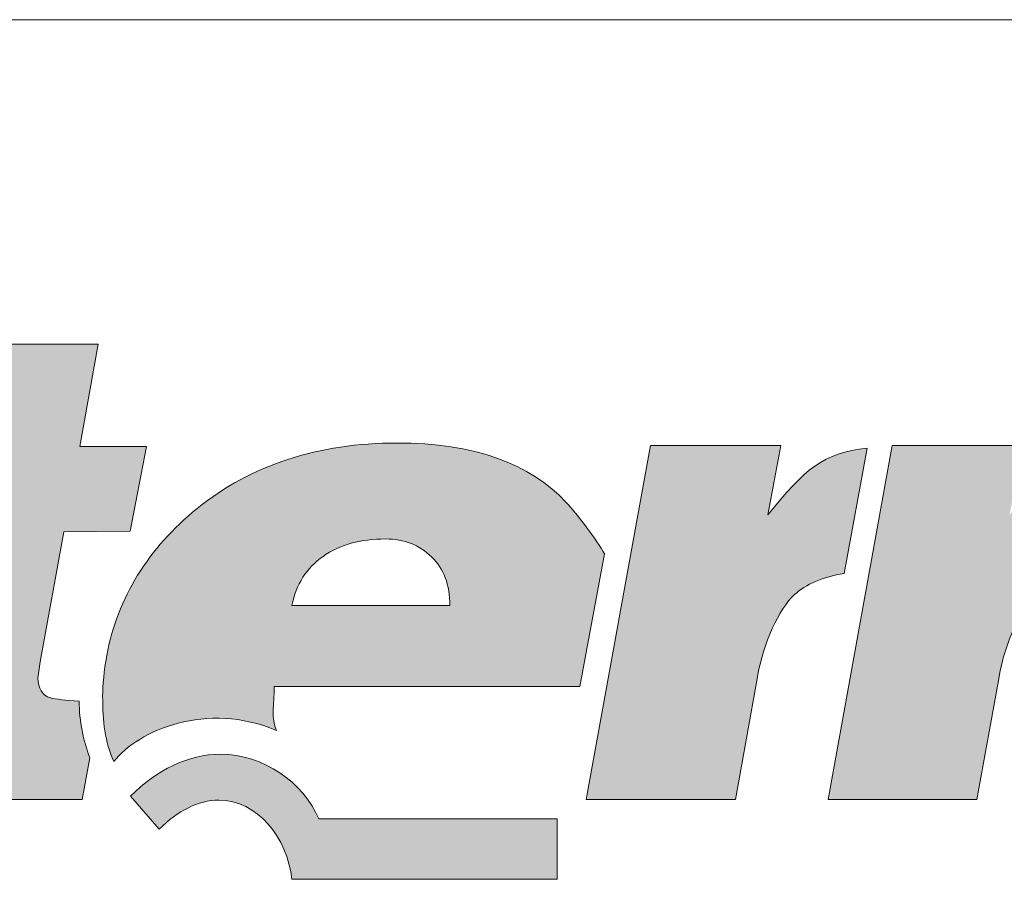
# Model space of a CAD drawing. Units: metres. Extents: x -330 to -53, y -168 to 22.
# Drawn here: x -296 to -280, y 7 to 22 of the extents above; entities that cross this region are included whole.
import ezdxf

# ---------------------------------------------------------------- set-up
doc = ezdxf.new("R2010")
doc.units = ezdxf.units.M
doc.header["$LTSCALE"] = 0.05
doc.layers.get('0').update_dxf_attribs({"linetype": 'CONTINUOUS'})
doc.layers.add('Layer 1', color=7, linetype='CONTINUOUS')

msp = doc.modelspace()

# ---------------------------------------------------------------- hatches: boundary and pattern name
at = {"linetype": 'Continuous', "lineweight": 9}
h = msp.add_hatch(color=256, dxfattribs=at)
h.dxf.hatch_style = 1
edge = h.paths.add_edge_path()
edge.add_spline(control_points=[(-298.233, 15.032), (-298.233, 15.032), (-297.927, 16.773), (-297.927, 16.773)], knot_values=[0.25, 0.25, 0.25, 0.25, 0.5, 0.5, 0.5, 0.5], degree=3, periodic=0)
edge.add_spline(control_points=[(-297.927, 16.773), (-297.927, 16.773), (-300.382, 16.773), (-300.382, 16.773)], knot_values=[0, 0, 0, 0, 0.25, 0.25, 0.25, 0.25], degree=3, periodic=0)
edge.add_spline(control_points=[(-300.382, 16.773), (-300.382, 16.773), (-300.688, 15.032), (-300.688, 15.032)], knot_values=[0.75, 0.75, 0.75, 0.75, 1, 1, 1, 1], degree=3, periodic=0)
edge.add_spline(control_points=[(-300.688, 15.032), (-300.688, 15.032), (-298.233, 15.032), (-298.233, 15.032)], knot_values=[0.5, 0.5, 0.5, 0.5, 0.75, 0.75, 0.75, 0.75], degree=3, periodic=0)
edge = h.paths.add_edge_path()
edge.add_spline(control_points=[(-299.125, 12.45), (-299.46, 12.447), (-299.553, 12.459), (-299.441, 12.864)], knot_values=[0.285714, 0.285714, 0.285714, 0.285714, 0.428571, 0.428571, 0.428571, 0.428571], degree=3, periodic=0)
edge.add_spline(control_points=[(-299.441, 12.864), (-299.441, 12.864), (-299.164, 14.305), (-299.164, 14.305)], knot_values=[0.142857, 0.142857, 0.142857, 0.142857, 0.285714, 0.285714, 0.285714, 0.285714], degree=3, periodic=0)
edge.add_spline(control_points=[(-299.164, 14.305), (-299.164, 14.305), (-300.819, 14.305), (-300.819, 14.305)], knot_values=[0, 0, 0, 0, 0.142857, 0.142857, 0.142857, 0.142857], degree=3, periodic=0)
edge.add_spline(control_points=[(-300.819, 14.305), (-300.819, 14.305), (-301.925, 8.203), (-301.925, 8.203)], knot_values=[0.857143, 0.857143, 0.857143, 0.857143, 1, 1, 1, 1], degree=3, periodic=0)
edge.add_spline(control_points=[(-301.925, 8.203), (-301.925, 8.203), (-299.467, 8.203), (-299.467, 8.203)], knot_values=[0.714286, 0.714286, 0.714286, 0.714286, 0.857143, 0.857143, 0.857143, 0.857143], degree=3, periodic=0)
edge.add_spline(control_points=[(-299.467, 8.203), (-299.467, 8.203), (-298.717, 12.453), (-298.717, 12.453)], knot_values=[0.571429, 0.571429, 0.571429, 0.571429, 0.714286, 0.714286, 0.714286, 0.714286], degree=3, periodic=0)
edge.add_spline(control_points=[(-298.717, 12.453), (-298.717, 12.453), (-299.125, 12.45), (-299.125, 12.45)], knot_values=[0.428571, 0.428571, 0.428571, 0.428571, 0.571429, 0.571429, 0.571429, 0.571429], degree=3, periodic=0)
edge = h.paths.add_edge_path()
edge.add_spline(control_points=[(-296.118, 10.569), (-296.118, 10.569), (-295.713, 12.804), (-295.713, 12.804)], knot_values=[0.8, 0.8, 0.8, 0.8, 0.85, 0.85, 0.85, 0.85], degree=3, periodic=0)
edge.add_spline(control_points=[(-295.713, 12.804), (-295.713, 12.804), (-294.572, 12.813), (-294.572, 12.813)], knot_values=[0.75, 0.75, 0.75, 0.75, 0.8, 0.8, 0.8, 0.8], degree=3, periodic=0)
edge.add_spline(control_points=[(-294.572, 12.813), (-294.572, 12.813), (-294.292, 14.27), (-294.292, 14.27)], knot_values=[0.7, 0.7, 0.7, 0.7, 0.75, 0.75, 0.75, 0.75], degree=3, periodic=0)
edge.add_spline(control_points=[(-294.292, 14.27), (-294.292, 14.27), (-295.437, 14.273), (-295.437, 14.273)], knot_values=[0.65, 0.65, 0.65, 0.65, 0.7, 0.7, 0.7, 0.7], degree=3, periodic=0)
edge.add_spline(control_points=[(-295.437, 14.273), (-295.437, 14.273), (-295.124, 16.033), (-295.124, 16.033)], knot_values=[0.6, 0.6, 0.6, 0.6, 0.65, 0.65, 0.65, 0.65], degree=3, periodic=0)
edge.add_spline(control_points=[(-295.124, 16.033), (-295.124, 16.033), (-297.575, 16.033), (-297.575, 16.033)], knot_values=[0.55, 0.55, 0.55, 0.55, 0.6, 0.6, 0.6, 0.6], degree=3, periodic=0)
edge.add_spline(control_points=[(-297.575, 16.033), (-297.575, 16.033), (-297.885, 14.267), (-297.885, 14.267)], knot_values=[0.5, 0.5, 0.5, 0.5, 0.55, 0.55, 0.55, 0.55], degree=3, periodic=0)
edge.add_spline(control_points=[(-297.885, 14.267), (-297.885, 14.267), (-298.816, 14.27), (-298.816, 14.27)], knot_values=[0.45, 0.45, 0.45, 0.45, 0.5, 0.5, 0.5, 0.5], degree=3, periodic=0)
edge.add_spline(control_points=[(-298.816, 14.27), (-298.816, 14.27), (-299.095, 12.813), (-299.095, 12.813)], knot_values=[0.4, 0.4, 0.4, 0.4, 0.45, 0.45, 0.45, 0.45], degree=3, periodic=0)
edge.add_spline(control_points=[(-299.095, 12.813), (-299.095, 12.813), (-298.197, 12.807), (-298.197, 12.807)], knot_values=[0.35, 0.35, 0.35, 0.35, 0.4, 0.4, 0.4, 0.4], degree=3, periodic=0)
edge.add_spline(control_points=[(-298.197, 12.807), (-298.197, 12.807), (-298.671, 10.196), (-298.671, 10.196)], knot_values=[0.3, 0.3, 0.3, 0.3, 0.35, 0.35, 0.35, 0.35], degree=3, periodic=0)
edge.add_spline(control_points=[(-298.671, 10.196), (-298.74, 9.845), (-298.779, 9.549), (-298.779, 9.322)], knot_values=[0.25, 0.25, 0.25, 0.25, 0.3, 0.3, 0.3, 0.3], degree=3, periodic=0)
edge.add_spline(control_points=[(-298.779, 9.322), (-298.779, 8.873), (-298.635, 8.57), (-298.345, 8.423)], knot_values=[0.2, 0.2, 0.2, 0.2, 0.25, 0.25, 0.25, 0.25], degree=3, periodic=0)
edge.add_spline(control_points=[(-298.345, 8.423), (-298.059, 8.277), (-297.536, 8.203), (-296.786, 8.203)], knot_values=[0.15, 0.15, 0.15, 0.15, 0.2, 0.2, 0.2, 0.2], degree=3, periodic=0)
edge.add_spline(control_points=[(-296.786, 8.203), (-296.786, 8.203), (-295.397, 8.203), (-295.397, 8.203)], knot_values=[0.1, 0.1, 0.1, 0.1, 0.15, 0.15, 0.15, 0.15], degree=3, periodic=0)
edge.add_spline(control_points=[(-295.397, 8.203), (-295.397, 8.203), (-295.266, 8.921), (-295.266, 8.921)], knot_values=[0.05, 0.05, 0.05, 0.05, 0.1, 0.1, 0.1, 0.1], degree=3, periodic=0)
edge.add_spline(control_points=[(-295.266, 8.921), (-295.381, 9.217), (-295.444, 9.542), (-295.45, 9.896)], knot_values=[0, 0, 0, 0, 0.05, 0.05, 0.05, 0.05], degree=3, periodic=0)
edge.add_spline(control_points=[(-295.45, 9.896), (-295.684, 9.909), (-295.848, 9.925), (-295.944, 9.95)], knot_values=[0.95, 0.95, 0.95, 0.95, 1, 1, 1, 1], degree=3, periodic=0)
edge.add_spline(control_points=[(-295.944, 9.95), (-296.085, 9.995), (-296.157, 10.11), (-296.157, 10.291)], knot_values=[0.9, 0.9, 0.9, 0.9, 0.95, 0.95, 0.95, 0.95], degree=3, periodic=0)
edge.add_spline(control_points=[(-296.157, 10.291), (-296.157, 10.291), (-296.118, 10.569), (-296.118, 10.569)], knot_values=[0.85, 0.85, 0.85, 0.85, 0.9, 0.9, 0.9, 0.9], degree=3, periodic=0)
h = msp.add_hatch(color=256, dxfattribs=at)
h.dxf.hatch_style = 1
edge = h.paths.add_edge_path()
edge.add_spline(control_points=[(-292.094, 10.148), (-292.094, 10.148), (-286.84, 10.148), (-286.84, 10.148)], knot_values=[0.7, 0.7, 0.7, 0.7, 0.8, 0.8, 0.8, 0.8], degree=3, periodic=0)
edge.add_spline(control_points=[(-286.84, 10.148), (-286.84, 10.148), (-286.419, 12.427), (-286.419, 12.427)], knot_values=[0.6, 0.6, 0.6, 0.6, 0.7, 0.7, 0.7, 0.7], degree=3, periodic=0)
edge.add_spline(control_points=[(-286.419, 12.427), (-286.534, 12.647), (-286.916, 13.145), (-287.074, 13.311)], knot_values=[0.5, 0.5, 0.5, 0.5, 0.6, 0.6, 0.6, 0.6], degree=3, periodic=0)
edge.add_spline(control_points=[(-287.074, 13.311), (-287.686, 13.977), (-288.673, 14.331), (-289.979, 14.331)], knot_values=[0.4, 0.4, 0.4, 0.4, 0.5, 0.5, 0.5, 0.5], degree=3, periodic=0)
edge.add_spline(control_points=[(-289.979, 14.331), (-291.334, 14.331), (-292.489, 13.958), (-293.42, 13.205)], knot_values=[0.3, 0.3, 0.3, 0.3, 0.4, 0.4, 0.4, 0.4], degree=3, periodic=0)
edge.add_spline(control_points=[(-293.42, 13.205), (-294.256, 12.529), (-294.795, 11.662), (-294.976, 10.677)], knot_values=[0.2, 0.2, 0.2, 0.2, 0.3, 0.3, 0.3, 0.3], degree=3, periodic=0)
edge.add_spline(control_points=[(-294.976, 10.677), (-295.019, 10.416), (-295.045, 10.167), (-295.045, 9.979)], knot_values=[0.1, 0.1, 0.1, 0.1, 0.2, 0.2, 0.2, 0.2], degree=3, periodic=0)
edge.add_spline(control_points=[(-295.045, 9.979), (-295.045, 9.539), (-295.009, 9.204), (-294.851, 8.854)], knot_values=[0, 0, 0, 0, 0.1, 0.1, 0.1, 0.1], degree=3, periodic=0)
edge.add_spline(control_points=[(-294.851, 8.854), (-294.44, 9.392), (-293.246, 9.902), (-292.058, 9.389)], knot_values=[0.9, 0.9, 0.9, 0.9, 1, 1, 1, 1], degree=3, periodic=0)
edge.add_spline(control_points=[(-292.058, 9.389), (-292.154, 9.587), (-292.094, 9.864), (-292.094, 10.148)], knot_values=[0.8, 0.8, 0.8, 0.8, 0.9, 0.9, 0.9, 0.9], degree=3, periodic=0)
edge = h.paths.add_edge_path(flags=16)
edge.add_spline(control_points=[(-289.074, 11.538), (-289.074, 11.538), (-291.792, 11.538), (-291.792, 11.538)], knot_values=[0, 0, 0, 0, 0.2, 0.2, 0.2, 0.2], degree=3, periodic=0)
edge.add_spline(control_points=[(-291.792, 11.538), (-291.719, 11.901), (-291.538, 12.185), (-291.255, 12.383)], knot_values=[0.8, 0.8, 0.8, 0.8, 1, 1, 1, 1], degree=3, periodic=0)
edge.add_spline(control_points=[(-291.255, 12.383), (-290.969, 12.584), (-290.614, 12.682), (-290.18, 12.682)], knot_values=[0.6, 0.6, 0.6, 0.6, 0.8, 0.8, 0.8, 0.8], degree=3, periodic=0)
edge.add_spline(control_points=[(-290.18, 12.682), (-289.861, 12.682), (-289.597, 12.58), (-289.39, 12.373)], knot_values=[0.4, 0.4, 0.4, 0.4, 0.6, 0.6, 0.6, 0.6], degree=3, periodic=0)
edge.add_spline(control_points=[(-289.39, 12.373), (-289.18, 12.172), (-289.074, 11.892), (-289.074, 11.538)], knot_values=[0.2, 0.2, 0.2, 0.2, 0.4, 0.4, 0.4, 0.4], degree=3, periodic=0)
edge = h.paths.add_edge_path()
edge.add_spline(control_points=[(-287.23, 7.871), (-287.23, 7.871), (-291.329, 7.871), (-291.329, 7.871)], knot_values=[0.625, 0.625, 0.625, 0.625, 0.75, 0.75, 0.75, 0.75], degree=3, periodic=0)
edge.add_spline(control_points=[(-291.329, 7.871), (-291.599, 8.509), (-292.283, 8.971), (-293.014, 8.984)], knot_values=[0.5, 0.5, 0.5, 0.5, 0.625, 0.625, 0.625, 0.625], degree=3, periodic=0)
edge.add_spline(control_points=[(-293.014, 8.984), (-293.583, 8.974), (-294.116, 8.716), (-294.566, 8.26)], knot_values=[0.375, 0.375, 0.375, 0.375, 0.5, 0.5, 0.5, 0.5], degree=3, periodic=0)
edge.add_spline(control_points=[(-294.566, 8.26), (-294.566, 8.26), (-294.073, 7.693), (-294.073, 7.693)], knot_values=[0.25, 0.25, 0.25, 0.25, 0.375, 0.375, 0.375, 0.375], degree=3, periodic=0)
edge.add_spline(control_points=[(-294.073, 7.693), (-293.747, 8.011), (-293.402, 8.193), (-293.05, 8.193)], knot_values=[0.125, 0.125, 0.125, 0.125, 0.25, 0.25, 0.25, 0.25], degree=3, periodic=0)
edge.add_spline(control_points=[(-293.05, 8.193), (-292.385, 8.193), (-291.869, 7.549), (-291.793, 6.832)], knot_values=[0, 0, 0, 0, 0.125, 0.125, 0.125, 0.125], degree=3, periodic=0)
edge.add_spline(control_points=[(-291.793, 6.832), (-291.793, 6.832), (-287.23, 6.832), (-287.23, 6.832)], knot_values=[0.875, 0.875, 0.875, 0.875, 1, 1, 1, 1], degree=3, periodic=0)
edge.add_spline(control_points=[(-287.23, 6.832), (-287.23, 6.832), (-287.23, 7.871), (-287.23, 7.871)], knot_values=[0.75, 0.75, 0.75, 0.75, 0.875, 0.875, 0.875, 0.875], degree=3, periodic=0)
edge = h.paths.add_edge_path()
edge.add_spline(control_points=[(-285.623, 14.286), (-285.623, 14.286), (-286.729, 8.203), (-286.729, 8.203)], knot_values=[0.555556, 0.555556, 0.555556, 0.555556, 0.666667, 0.666667, 0.666667, 0.666667], degree=3, periodic=0)
edge.add_spline(control_points=[(-286.729, 8.203), (-286.729, 8.203), (-284.166, 8.203), (-284.166, 8.203)], knot_values=[0.444444, 0.444444, 0.444444, 0.444444, 0.555556, 0.555556, 0.555556, 0.555556], degree=3, periodic=0)
edge.add_spline(control_points=[(-284.166, 8.203), (-284.166, 8.203), (-283.787, 10.311), (-283.787, 10.311)], knot_values=[0.333333, 0.333333, 0.333333, 0.333333, 0.444444, 0.444444, 0.444444, 0.444444], degree=3, periodic=0)
edge.add_spline(control_points=[(-283.787, 10.311), (-283.685, 10.894), (-283.422, 11.474), (-283.149, 11.726)], knot_values=[0.222222, 0.222222, 0.222222, 0.222222, 0.333333, 0.333333, 0.333333, 0.333333], degree=3, periodic=0)
edge.add_spline(control_points=[(-283.149, 11.726), (-282.958, 11.901), (-282.659, 12.035), (-282.297, 12.086)], knot_values=[0.111111, 0.111111, 0.111111, 0.111111, 0.222222, 0.222222, 0.222222, 0.222222], degree=3, periodic=0)
edge.add_spline(control_points=[(-282.297, 12.086), (-282.297, 12.086), (-281.902, 14.245), (-281.902, 14.245)], knot_values=[0, 0, 0, 0, 0.111111, 0.111111, 0.111111, 0.111111], degree=3, periodic=0)
edge.add_spline(control_points=[(-281.902, 14.245), (-282.656, 14.159), (-282.975, 13.884), (-283.606, 13.094)], knot_values=[0.888889, 0.888889, 0.888889, 0.888889, 1, 1, 1, 1], degree=3, periodic=0)
edge.add_spline(control_points=[(-283.606, 13.094), (-283.606, 13.094), (-283.383, 14.286), (-283.383, 14.286)], knot_values=[0.777778, 0.777778, 0.777778, 0.777778, 0.888889, 0.888889, 0.888889, 0.888889], degree=3, periodic=0)
edge.add_spline(control_points=[(-283.383, 14.286), (-283.383, 14.286), (-285.623, 14.286), (-285.623, 14.286)], knot_values=[0.666667, 0.666667, 0.666667, 0.666667, 0.777778, 0.777778, 0.777778, 0.777778], degree=3, periodic=0)
h = msp.add_hatch(color=256, dxfattribs=at)
h.dxf.hatch_style = 1
edge = h.paths.add_edge_path()
edge.add_spline(control_points=[(-276.941, 14.216), (-277.125, 14.139), (-277.293, 14.05), (-277.448, 13.951)], knot_values=[0, 0, 0, 0, 0.066667, 0.066667, 0.066667, 0.066667], degree=3, periodic=0)
edge.add_spline(control_points=[(-277.448, 13.951), (-278, 13.597), (-278.329, 13.11), (-278.481, 12.462)], knot_values=[0.066667, 0.066667, 0.066667, 0.066667, 0.133333, 0.133333, 0.133333, 0.133333], degree=3, periodic=0)
edge.add_spline(control_points=[(-278.481, 12.462), (-278.494, 12.284), (-278.352, 12.201), (-278.191, 12.182)], knot_values=[0.133333, 0.133333, 0.133333, 0.133333, 0.2, 0.2, 0.2, 0.2], degree=3, periodic=0)
edge.add_spline(control_points=[(-278.191, 12.182), (-278.191, 12.182), (-277.787, 12.182), (-277.787, 12.182)], knot_values=[0.2, 0.2, 0.2, 0.2, 0.266667, 0.266667, 0.266667, 0.266667], degree=3, periodic=0)
edge.add_spline(control_points=[(-277.787, 12.182), (-277.787, 12.182), (-277.823, 12.038), (-277.823, 12.038)], knot_values=[0.266667, 0.266667, 0.266667, 0.266667, 0.333333, 0.333333, 0.333333, 0.333333], degree=3, periodic=0)
edge.add_spline(control_points=[(-277.823, 12.038), (-278.027, 12.086), (-277.829, 12.061), (-277.987, 12.061)], knot_values=[0.333333, 0.333333, 0.333333, 0.333333, 0.4, 0.4, 0.4, 0.4], degree=3, periodic=0)
edge.add_spline(control_points=[(-277.987, 12.061), (-278.484, 12.061), (-278.754, 11.949), (-278.994, 11.726)], knot_values=[0.4, 0.4, 0.4, 0.4, 0.466667, 0.466667, 0.466667, 0.466667], degree=3, periodic=0)
edge.add_spline(control_points=[(-278.994, 11.726), (-279.267, 11.474), (-279.53, 10.894), (-279.632, 10.311)], knot_values=[0.466667, 0.466667, 0.466667, 0.466667, 0.533333, 0.533333, 0.533333, 0.533333], degree=3, periodic=0)
edge.add_spline(control_points=[(-279.632, 10.311), (-279.632, 10.311), (-280.014, 8.203), (-280.014, 8.203)], knot_values=[0.533333, 0.533333, 0.533333, 0.533333, 0.6, 0.6, 0.6, 0.6], degree=3, periodic=0)
edge.add_spline(control_points=[(-280.014, 8.203), (-280.014, 8.203), (-282.573, 8.203), (-282.573, 8.203)], knot_values=[0.6, 0.6, 0.6, 0.6, 0.666667, 0.666667, 0.666667, 0.666667], degree=3, periodic=0)
edge.add_spline(control_points=[(-282.573, 8.203), (-282.573, 8.203), (-281.468, 14.286), (-281.468, 14.286)], knot_values=[0.666667, 0.666667, 0.666667, 0.666667, 0.733333, 0.733333, 0.733333, 0.733333], degree=3, periodic=0)
edge.add_spline(control_points=[(-281.468, 14.286), (-281.468, 14.286), (-279.228, 14.286), (-279.228, 14.286)], knot_values=[0.733333, 0.733333, 0.733333, 0.733333, 0.8, 0.8, 0.8, 0.8], degree=3, periodic=0)
edge.add_spline(control_points=[(-279.228, 14.286), (-279.228, 14.286), (-279.451, 13.094), (-279.451, 13.094)], knot_values=[0.8, 0.8, 0.8, 0.8, 0.866667, 0.866667, 0.866667, 0.866667], degree=3, periodic=0)
edge.add_spline(control_points=[(-279.451, 13.094), (-278.629, 14.123), (-278.333, 14.28), (-276.931, 14.28)], knot_values=[0.866667, 0.866667, 0.866667, 0.866667, 0.933333, 0.933333, 0.933333, 0.933333], degree=3, periodic=0)
edge.add_spline(control_points=[(-276.941, 14.216), (-276.941, 14.216), (-276.941, 14.216), (-276.941, 14.216)], knot_values=[0.999999, 0.999999, 0.999999, 0.999999, 1, 1, 1, 1], degree=3, periodic=0)

# ---------------------------------------------------------------- linework, layer by layer
at = {"linetype": 'Continuous', "lineweight": 18}
msp.add_line((-330.357, 21.607), (-53.357, 21.607), dxfattribs=at)
at = {"layer": 'Layer 1', "lineweight": 5}
for points in [[(-297.575, 16.033), (-297.575, 16.033), (-295.124, 16.033), (-295.124, 16.033)], [(-295.124, 16.033), (-295.124, 16.033), (-295.437, 14.273), (-295.437, 14.273)], [(-295.437, 14.273), (-295.437, 14.273), (-294.292, 14.27), (-294.292, 14.27)], [(-294.292, 14.27), (-294.292, 14.27), (-294.572, 12.813), (-294.572, 12.813)], [(-286.729, 8.203), (-286.729, 8.203), (-285.623, 14.286), (-285.623, 14.286)], [(-285.623, 14.286), (-285.623, 14.286), (-283.383, 14.286), (-283.383, 14.286)], [(-283.383, 14.286), (-283.383, 14.286), (-283.606, 13.094), (-283.606, 13.094)], [(-283.606, 13.094), (-282.975, 13.884), (-282.656, 14.159), (-281.902, 14.245)], [(-282.573, 8.203), (-282.573, 8.203), (-281.468, 14.286), (-281.468, 14.286)], [(-281.902, 14.245), (-281.902, 14.245), (-282.297, 12.086), (-282.297, 12.086)], [(-281.468, 14.286), (-281.468, 14.286), (-279.228, 14.286), (-279.228, 14.286)], [(-287.074, 13.311), (-286.916, 13.145), (-286.534, 12.647), (-286.419, 12.427)], [(-294.976, 10.677), (-294.795, 11.662), (-294.256, 12.529), (-293.42, 13.205)], [(-295.713, 12.804), (-295.713, 12.804), (-296.118, 10.569), (-296.118, 10.569)], [(-294.572, 12.813), (-294.572, 12.813), (-295.713, 12.804), (-295.713, 12.804)], [(-291.255, 12.383), (-291.538, 12.185), (-291.719, 11.901), (-291.792, 11.538)], [(-289.074, 11.538), (-289.074, 11.892), (-289.18, 12.172), (-289.39, 12.373)], [(-286.419, 12.427), (-286.419, 12.427), (-286.84, 10.148), (-286.84, 10.148)], [(-282.297, 12.086), (-282.659, 12.035), (-282.958, 11.901), (-283.149, 11.726)], [(-283.149, 11.726), (-283.422, 11.474), (-283.685, 10.894), (-283.787, 10.311)], [(-278.994, 11.726), (-279.267, 11.474), (-279.53, 10.894), (-279.632, 10.311)], [(-291.792, 11.538), (-291.792, 11.538), (-289.074, 11.538), (-289.074, 11.538)], [(-296.118, 10.569), (-296.118, 10.569), (-296.157, 10.291), (-296.157, 10.291)], [(-296.157, 10.291), (-296.157, 10.11), (-296.085, 9.995), (-295.944, 9.95)], [(-283.787, 10.311), (-283.787, 10.311), (-284.166, 8.203), (-284.166, 8.203)], [(-279.632, 10.311), (-279.632, 10.311), (-280.014, 8.203), (-280.014, 8.203)], [(-292.094, 10.148), (-292.094, 9.864), (-292.154, 9.587), (-292.058, 9.389)], [(-286.84, 10.148), (-286.84, 10.148), (-292.094, 10.148), (-292.094, 10.148)], [(-295.944, 9.95), (-295.848, 9.925), (-295.684, 9.909), (-295.45, 9.896)], [(-295.45, 9.896), (-295.444, 9.542), (-295.381, 9.217), (-295.266, 8.921)], [(-292.058, 9.389), (-293.246, 9.902), (-294.44, 9.392), (-294.851, 8.854)], [(-294.566, 8.26), (-294.116, 8.716), (-293.583, 8.974), (-293.014, 8.984)], [(-293.014, 8.984), (-292.283, 8.971), (-291.599, 8.509), (-291.329, 7.871)], [(-295.266, 8.921), (-295.266, 8.921), (-295.397, 8.203), (-295.397, 8.203)], [(-295.397, 8.203), (-295.397, 8.203), (-296.786, 8.203), (-296.786, 8.203)], [(-294.073, 7.693), (-294.073, 7.693), (-294.566, 8.26), (-294.566, 8.26)], [(-284.166, 8.203), (-284.166, 8.203), (-286.729, 8.203), (-286.729, 8.203)], [(-280.014, 8.203), (-280.014, 8.203), (-282.573, 8.203), (-282.573, 8.203)], [(-291.329, 7.871), (-291.329, 7.871), (-287.23, 7.871), (-287.23, 7.871)], [(-287.23, 7.871), (-287.23, 7.871), (-287.23, 6.832), (-287.23, 6.832)], [(-287.23, 6.832), (-287.23, 6.832), (-291.793, 6.832), (-291.793, 6.832)]]:
    msp.add_open_spline(points, degree=3, dxfattribs=at)
for points, knots in [([(-293.42, 13.205), (-292.489, 13.958), (-291.334, 14.331), (-289.979, 14.331), (-289.979, 14.331), (-288.673, 14.331), (-287.686, 13.977), (-287.074, 13.311)], [0.3, 0.3, 0.3, 0.3, 0.4, 0.4, 0.4, 0.4, 0.5, 0.5, 0.5, 0.5]), ([(-289.39, 12.373), (-289.597, 12.58), (-289.861, 12.682), (-290.18, 12.682), (-290.18, 12.682), (-290.614, 12.682), (-290.969, 12.584), (-291.255, 12.383)], [0.4, 0.4, 0.4, 0.4, 0.6, 0.6, 0.6, 0.6, 0.8, 0.8, 0.8, 0.8]), ([(-294.851, 8.854), (-295.009, 9.204), (-295.045, 9.539), (-295.045, 9.979), (-295.045, 9.979), (-295.045, 10.167), (-295.019, 10.416), (-294.976, 10.677)], [0, 0, 0, 0, 0.1, 0.1, 0.1, 0.1, 0.2, 0.2, 0.2, 0.2]), ([(-291.793, 6.832), (-291.869, 7.549), (-292.385, 8.193), (-293.05, 8.193), (-293.05, 8.193), (-293.402, 8.193), (-293.747, 8.011), (-294.073, 7.693)], [0, 0, 0, 0, 0.125, 0.125, 0.125, 0.125, 0.25, 0.25, 0.25, 0.25])]:
    msp.add_open_spline(points, degree=3, knots=knots, dxfattribs=at)

doc.saveas('drawing.dxf')
